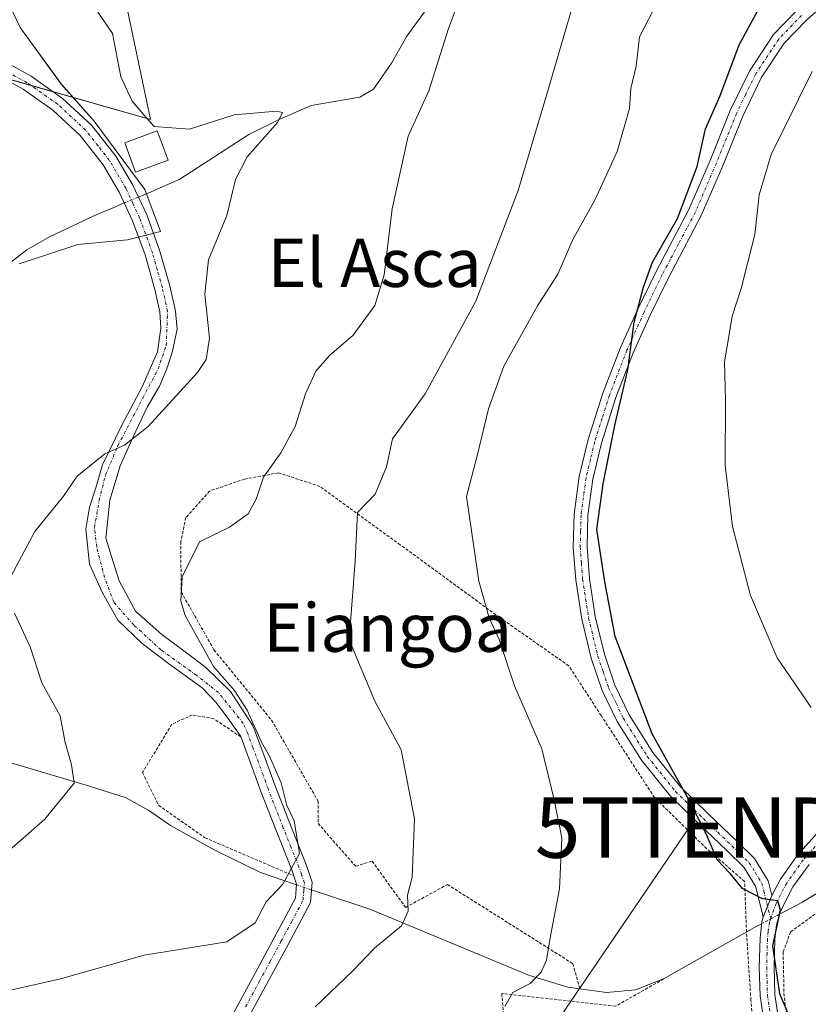
# Model space of a CAD drawing. Units: metres. Extents: x 627486 to 630930, y 4752750 to 4755127.
# Drawn here: x 628601 to 628731, y 4753150 to 4753313 of the extents above; entities that cross this region are included whole.
import ezdxf
from ezdxf.enums import TextEntityAlignment as Align

# ---------------------------------------------------------------- set-up
doc = ezdxf.new("R2010")
doc.units = ezdxf.units.M
doc.header["$MEASUREMENT"] = 0
doc.linetypes.add('TRAZO_Y_PUNTO', pattern=[1, 0.5, -0.25, 0, -0.25])
doc.linetypes.add('TRAZOS', pattern=[0.75, 0.5, -0.25])
doc.layers.get('0').update_dxf_attribs({"lineweight": 5})
for name, color, linetype, lineweight in [('Alambrada', 19, 'TRAZOS', 0), ('Camino', 19, 'Continuous', 0), ('Camino Cxs', 19, 'Continuous', 0), ('Camino eje', 39, 'TRAZO_Y_PUNTO', 13), ('Corriente natural lineal', 142, 'Continuous', 13), ('Corriente natural lineal oculto', 19, 'TRAZO_Y_PUNTO', 13), ('Curva de nivel maestra', 36, 'Continuous', 30), ('Curva de nivel normal', 36, 'Continuous', 0), ('Edificación', 1, 'Continuous', 13), ('Edificación Cxs', 1, 'Continuous', 13), ('Entidad de ámbito territorial', 19, 'Continuous', 0), ('Entidad de ámbito territorial CxS', 92, 'Continuous', 0), ('Pastizal CxS', 92, 'Continuous', 0), ('Prado', 92, 'Continuous', 0), ('Prado CxS', 92, 'Continuous', 0), ('Tendido', 6, 'Continuous', 0), ('Texto cartográfico', 19, 'Continuous', 0), ('Torre de tendido puntual', 7, 'Continuous', 0)]:
    doc.layers.add(name, color=color, linetype=linetype, lineweight=lineweight)
doc.styles.add('Arial', font='txt', dxfattribs={"height": 0.2})

# ---------------------------------------------------------------- blocks, each defined once
blk = doc.blocks.new('*U152')
at = {"layer": 'Prado CxS', "color": 92, "linetype": 'Continuous', "lineweight": 0}
blk.add_polyline3d([(628514.33, 4753135.85, 955.66), (628555.46, 4753155.88, 957.47), (628577.22, 4753158.85, 958.04), (628592.06, 4753173.69, 953.8), (628566.34, 4753187.54, 948.02), (628523.96, 4753191.32, 940.36), (628546.03, 4753200.06, 942.59), (628552.52, 4753214.98, 944.92), (628569.33, 4753224.87, 947.39), (628584.17, 4753227.84, 951.14), (628595.05, 4753257.52, 950.71), (628577.25, 4753271.37, 950.52), (628573.29, 4753297.09, 954.83), (628579.23, 4753303.03, 955.09), (628597.24, 4753304.06, 953.98), (628622.2, 4753296.99, 954.64), (628613.7, 4753337.45, 961.29)], dxfattribs=at)
blk = doc.blocks.new('*U160')
at = {"layer": 'Pastizal CxS', "color": 92, "linetype": 'Continuous', "lineweight": 0}
blk.add_polyline3d([(628613.7, 4753337.45, 961.29), (628622.2, 4753296.99, 954.64), (628597.24, 4753304.06, 953.98)], dxfattribs=at)
blk = doc.blocks.new('*U183')
at = {"layer": 'Curva de nivel normal', "color": 36, "linetype": 'Continuous', "lineweight": 0}
blk.add_polyline3d([(628598.27, 4753152.61, 960), (628607.26, 4753154.7, 960), (628621.14, 4753158.6, 960), (628634.84, 4753160.8, 960), (628639.52, 4753163.94, 960), (628641.36, 4753167.42, 960), (628644.12, 4753170.35, 960), (628646.85, 4753175.43, 960), (628646.01, 4753180.84, 960), (628644.76, 4753183.38, 960), (628643.84, 4753187.13, 960), (628641.93, 4753191.56, 960), (628640.6, 4753193.89, 960), (628638.23, 4753199.19, 960), (628636.1, 4753202.4, 960), (628632.62, 4753206.4, 960), (628627.94, 4753214.84, 960), (628627.24, 4753217.22, 960), (628627.42, 4753221.24, 960), (628630.33, 4753227.04, 960), (628635.29, 4753229.46, 960), (628638.37, 4753231.68, 960), (628639.68, 4753234.1, 960), (628640.93, 4753237.77, 960), (628643.76, 4753241.77, 960), (628646.18, 4753246.14, 960), (628647.86, 4753251.54, 960), (628649.57, 4753255.3, 960), (628651.82, 4753257.9, 960), (628655.74, 4753261.26, 960), (628659.33, 4753266.18, 960), (628660.89, 4753271.26, 960), (628662.22, 4753282.17, 960), (628664.87, 4753294.2, 960), (628668.29, 4753301.72, 960), (628671.57, 4753312.02, 960), (628673.52, 4753317.4, 960)], dxfattribs=at)
blk = doc.blocks.new('*U190')
at = {"layer": 'Curva de nivel normal', "color": 36, "linetype": 'Continuous', "lineweight": 0}
blk.add_polyline3d([(628707.11, 4753318.28, 970), (628703.19, 4753310.66, 970), (628702.65, 4753305.82, 970), (628701.76, 4753302.1, 970), (628701.52, 4753298.77, 970), (628699.5, 4753291.68, 970), (628695.81, 4753283.62, 970), (628692.14, 4753277.08, 970), (628689.68, 4753271.38, 970), (628686.29, 4753266.13, 970), (628680.74, 4753256.15, 970), (628678.17, 4753249.08, 970), (628676.31, 4753241.3, 970), (628674.54, 4753234.57, 970), (628676.57, 4753220.53, 970), (628678.31, 4753214.46, 970), (628679.93, 4753210.84, 970), (628682.5, 4753203.2, 970), (628687.01, 4753192.76, 970), (628689.07, 4753184.32, 970), (628690.31, 4753178, 970), (628689.93, 4753169.6, 970), (628688.32, 4753161.18, 970), (628687.78, 4753157.79, 970), (628686.89, 4753155.77, 970), (628685.1, 4753153.93, 970), (628682.22, 4753152.4, 970), (628680.87, 4753150.09, 970)], dxfattribs=at)
blk = doc.blocks.new('*U215')
at = {"layer": 'Curva de nivel normal', "color": 36, "linetype": 'Continuous', "lineweight": 0}
blk.add_polyline3d([(628649.46, 4753150.03, 965), (628655.65, 4753155.96, 965), (628659.3, 4753159.78, 965), (628663.75, 4753163.44, 965), (628664.9, 4753165.88, 965), (628664.78, 4753168.52, 965), (628665.52, 4753171.54, 965), (628665.9, 4753181.15, 965), (628663.74, 4753192.59, 965), (628659.37, 4753200.68, 965), (628655.08, 4753210.79, 965), (628656.1, 4753223.82, 965), (628656.49, 4753231.9, 965), (628659.42, 4753234.93, 965), (628661.28, 4753239.47, 965), (628662.26, 4753244.08, 965), (628667.68, 4753251.55, 965), (628676.08, 4753266.88, 965), (628683.1, 4753285.22, 965), (628688.14, 4753302.1, 965), (628692.96, 4753318.77, 965)], dxfattribs=at)
blk = doc.blocks.new('*U216')
at = {"layer": 'Curva de nivel normal', "color": 36, "linetype": 'Continuous', "lineweight": 0}
blk.add_polyline3d([(628731.65, 4753199.6, 980), (628725.98, 4753207.84, 980), (628721.56, 4753218.15, 980), (628718.57, 4753229.6, 980), (628717.38, 4753239.69, 980), (628717.46, 4753250.5, 980), (628717.28, 4753256.84, 980), (628718.06, 4753261.36, 980), (628718.52, 4753264.4, 980), (628720.04, 4753269, 980), (628722.27, 4753277.9, 980), (628723.04, 4753284.52, 980), (628725, 4753291.16, 980), (628731.81, 4753304.94, 980)], dxfattribs=at)
blk = doc.blocks.new('*U219')
at = {"layer": 'Curva de nivel maestra', "color": 36, "linetype": 'Continuous', "lineweight": 30}
blk.add_polyline3d([(628728.84, 4753146.48, 975), (628726.43, 4753152.22, 975), (628725.25, 4753160.12, 975), (628726.52, 4753166.04, 975), (628726.08, 4753167.61, 975), (628723.58, 4753167.94, 975), (628720.24, 4753169.62, 975), (628718.21, 4753172.12, 975), (628716.07, 4753174.36, 975), (628714.28, 4753178.57, 975), (628711.24, 4753184.53, 975), (628705.29, 4753195.23, 975), (628699.18, 4753211.38, 975), (628697.43, 4753220.44, 975), (628696.1, 4753229.1, 975), (628697.19, 4753236.64, 975), (628699.15, 4753246.55, 975), (628701.26, 4753255.52, 975), (628702.3, 4753263.41, 975), (628703.88, 4753269.22, 975), (628705.35, 4753273.33, 975), (628709.5, 4753280.58, 975), (628712.76, 4753289.19, 975), (628714.13, 4753295.44, 975), (628716.48, 4753300.77, 975), (628719.69, 4753309.33, 975), (628723.42, 4753316.12, 975)], dxfattribs=at)
blk = doc.blocks.new('5TTEND')
blk.add_text('5TTEND', height=10).set_placement((0, 0), align=Align.MIDDLE_CENTER)

msp = doc.modelspace()

# ---------------------------------------------------------------- linework, layer by layer
at = {"layer": 'Alambrada', "color": 19, "linetype": 'TRAZOS', "lineweight": 0}
for points in [[(628722.16, 4753144.84, 974.08), (628721.64, 4753151.17, 974.26), (628720.91, 4753162.43, 976.98), (628720.6, 4753170.81, 977.85), (628714.31, 4753176.25, 976.79), (628705.68, 4753184.69, 975.06), (628696.85, 4753198.26, 975.22), (628691.48, 4753206.51, 974.37), (628680.02, 4753214.51, 973.81), (628663.56, 4753226.55, 969.62), (628650.26, 4753236.22, 964.84), (628643.41, 4753238.46, 961.09), (628637.78, 4753237.43, 959.92), (628631.96, 4753235.44, 961.25), (628628.05, 4753231.04, 960.21), (628627.21, 4753227.06, 962.65), (628627.28, 4753218.75, 963.5), (628632.71, 4753209.15, 962.14), (628642.26, 4753197.5, 963.95), (628649.94, 4753184.11, 966.88), (628649.94, 4753180.41, 965.07), (628656.21, 4753173.31, 964.5), (628658.89, 4753174.19, 964.21), (628664.46, 4753166.51, 966.81), (628671.37, 4753170.3, 968.36), (628692.17, 4753157.18, 972.4), (628693.32, 4753153.02, 974.83)], [(628637.16, 4753194.74, 959.6), (628632.69, 4753197.74, 958.88), (628629.12, 4753198.38, 958.81), (628625.73, 4753196.83, 958.21), (628620.85, 4753188.83, 958.14), (628623.55, 4753183.4, 957.3), (628631.23, 4753178.03, 958.58), (628645.92, 4753171.74, 960.25)], [(628732.87, 4753165.82, 979.35), (628728.21, 4753162.43, 979.27), (628726.99, 4753159.1, 978.26), (628727.12, 4753152.3, 976.51), (628727.89, 4753145.53, 977.39)], [(628707.19, 4753154.66, 975.39), (628699.24, 4753150.15, 974.94), (628680.37, 4753152.26, 972.96), (628681.57, 4753139.09, 975.64)]]:
    msp.add_polyline3d(points, dxfattribs=at)
at = {"layer": 'Camino', "color": 19, "linetype": 'Continuous', "lineweight": 0}
for points in [[(628734.81, 4753316.99, 977.65), (628730.83, 4753313.39, 977.73), (628727.18, 4753309.61, 977.04), (628723.37, 4753303.84, 977.03), (628720.31, 4753297.5, 976.43), (628716.97, 4753289.32, 976.28), (628713.43, 4753281.06, 976.28), (628707.97, 4753270.77, 975.99), (628704.98, 4753264.58, 975.83), (628702.15, 4753258.31, 975.12), (628699.28, 4753250.93, 974.74), (628696.87, 4753243.35, 974.54), (628695.45, 4753237.41, 974.33), (628694.64, 4753231.43, 974.54), (628694.5, 4753226.22, 974.59), (628694.89, 4753220.99, 974.33), (628695.87, 4753214.67, 974.21), (628697.37, 4753208.44, 974.22), (628699.13, 4753203.3, 974.18), (628701.47, 4753198.41, 974.1), (628705.4, 4753192.18, 974.72), (628709.99, 4753186.48, 974.99), (628714.56, 4753182.01, 975.63), (628719.29, 4753177.5, 975.76), (628722.26, 4753174.61, 975.64), (628724.5, 4753170.93, 975.26), (628725.13, 4753168.48, 974.99)], [(628723.7, 4753164.89, 974.97), (628723.44, 4753165.88, 974.98), (628722.39, 4753170.04, 975.12), (628720.47, 4753173.18, 975.21), (628717.72, 4753175.87, 975.26), (628712.98, 4753180.38, 974.87), (628708.31, 4753184.95, 974.35), (628703.55, 4753190.86, 973.94), (628699.48, 4753197.31, 973.51), (628697.02, 4753202.44, 973.75), (628695.19, 4753207.8, 973.6), (628693.64, 4753214.23, 973.62), (628692.63, 4753220.73, 973.88), (628692.23, 4753226.17, 974.01), (628692.37, 4753231.61, 973.92), (628693.21, 4753237.83, 973.88), (628694.68, 4753243.96, 974.01), (628697.13, 4753251.68, 974.1), (628700.05, 4753259.19, 974.43), (628702.92, 4753265.54, 974.99), (628705.94, 4753271.8, 975.13), (628708.67, 4753276.92, 975.22), (628711.38, 4753282.04, 975.45), (628714.87, 4753290.19, 975.42), (628718.23, 4753298.43, 975.64), (628721.39, 4753304.96, 976.25), (628725.4, 4753311.03, 976.2), (628729.25, 4753315.02, 976.75)], [(628596.92, 4753307.16, 954.07), (628602.43, 4753304.12, 953.43), (628607.64, 4753300.46, 953.09), (628612.42, 4753296.03, 952.79), (628616.45, 4753290.9, 952.45), (628619.26, 4753286.11, 952.43), (628621.56, 4753281.16, 952.65), (628623.7, 4753275.32, 953.31), (628625.39, 4753269.42, 953.64), (628626.31, 4753265.25, 953.92), (628626.63, 4753262.25, 954.12), (628625.84, 4753258.6, 954.25), (628624.88, 4753255.66, 954.38), (628623.69, 4753252.8, 954.5), (628621.63, 4753249.31, 954.57), (628619.25, 4753244.31, 955.02), (628617.18, 4753239.63, 955.24), (628615.44, 4753233.91, 955.7), (628614.8, 4753227.64, 956.27), (628615.75, 4753224.63, 956.61), (628617.02, 4753220.58, 957.04), (628619.72, 4753215.58, 957.69), (628624.09, 4753211.69, 958.51), (628627.95, 4753208.81, 959.15), (628631.31, 4753206.29, 959.72), (628635.44, 4753202.24, 960.09), (628639.08, 4753196.68, 960.03), (628639.49, 4753195.76, 959.92), (628641.18, 4753191.14, 959.62), (628642.84, 4753186.62, 960.03), (628645.37, 4753180.15, 959.75), (628647.96, 4753173.61, 960.42), (628648.96, 4753170.69, 960.75), (628648.71, 4753167.34, 961.02), (628644.92, 4753160.26, 961.73), (628636.77, 4753145.22, 963.27)], [(628634.55, 4753146.43, 962.79), (628639.12, 4753154.88, 961.76), (628642.69, 4753161.46, 961.01), (628646.23, 4753168.06, 960.32), (628646.39, 4753170.36, 960.15), (628645.59, 4753172.73, 959.91), (628643.01, 4753179.23, 959.24), (628640.47, 4753185.72, 959.37), (628638.81, 4753190.27, 959.19), (628637.14, 4753194.81, 959.19), (628634.88, 4753198.03, 959.17), (628632.98, 4753200.57, 959.22), (628630.76, 4753202.88, 959.19), (628625.2, 4753206.88, 958.67), (628620.83, 4753210.18, 958.03), (628616.79, 4753214.07, 957.45), (628614.25, 4753218.59, 956.93), (628612.1, 4753223.36, 956.5), (628611.47, 4753229.15, 955.94), (628612.1, 4753232.8, 955.66), (628613.14, 4753235.98, 955.39), (628614.25, 4753239.79, 955.08), (628617.42, 4753246.37, 954.7), (628620.83, 4753252.72, 954.34), (628623.37, 4753258.52, 954.15), (628623.93, 4753262.41, 954), (628623.74, 4753265.13, 953.82), (628622.93, 4753268.8, 953.5), (628621.29, 4753274.54, 953.05), (628619.22, 4753280.19, 952.56), (628617.02, 4753284.94, 952.39), (628614.36, 4753289.47, 952.47), (628610.55, 4753294.3, 952.66), (628606.04, 4753298.49, 953.11), (628601.09, 4753301.97, 953.48), (628595.8, 4753304.89, 954.17)], [(628725.13, 4753168.48, 974.99), (628726.52, 4753171.18, 975.37), (628729.36, 4753175.16, 976.12), (628733.54, 4753179.85, 977.14)], [(628731.28, 4753173.63, 975.84), (628728.61, 4753169.9, 975.33), (628726.53, 4753165.87, 975.02), (628725.88, 4753163.63, 975.03), (628725.6, 4753161.23, 975.19), (628725.49, 4753156.63, 975.18), (628725.6, 4753152.08, 974.77), (628726.16, 4753148.4, 974.51), (628726.52, 4753144.27, 974.29), (628725.95, 4753140.97, 974.19), (628725.12, 4753138, 974.12), (628723.93, 4753134.07, 973.95), (628720.69, 4753123.23, 973.14)], [(628723.7, 4753164.89, 974.97), (628725.13, 4753168.48, 974.99)], [(628723.7, 4753164.89, 974.97), (628725.13, 4753168.48, 974.99)], [(628715.59, 4753121.24, 973), (628716.47, 4753122.89, 973.05), (628717.33, 4753124.54, 973.14), (628718.88, 4753127.7, 973.35), (628720.4, 4753130.87, 973.55), (628721.59, 4753134.78, 973.79), (628722.77, 4753138.68, 974.01), (628723.56, 4753141.51, 974.05), (628724.05, 4753144.38, 974.13), (628723.73, 4753148.11, 974.28), (628723.16, 4753151.87, 974.45), (628723.04, 4753156.63, 974.81), (628723.16, 4753161.4, 974.96), (628723.47, 4753164.12, 974.96), (628723.7, 4753164.89, 974.97)]]:
    msp.add_polyline3d(points, dxfattribs=at)
at = {"layer": 'Camino Cxs', "color": 19, "linetype": 'Continuous', "lineweight": 0}
for points in [[(628734.81, 4753316.99, 977.65), (628730.83, 4753313.39, 977.73), (628727.18, 4753309.61, 977.04), (628723.37, 4753303.84, 977.03), (628720.31, 4753297.5, 976.43), (628716.97, 4753289.32, 976.28), (628713.43, 4753281.06, 976.28), (628707.97, 4753270.77, 975.99), (628704.98, 4753264.58, 975.83), (628702.15, 4753258.31, 975.12), (628699.28, 4753250.93, 974.74), (628696.87, 4753243.35, 974.54), (628695.45, 4753237.41, 974.33), (628694.64, 4753231.43, 974.54), (628694.5, 4753226.22, 974.59), (628694.89, 4753220.99, 974.33), (628695.87, 4753214.67, 974.21), (628697.37, 4753208.44, 974.22), (628699.13, 4753203.3, 974.18), (628701.47, 4753198.41, 974.1), (628705.4, 4753192.18, 974.72), (628709.99, 4753186.48, 974.99), (628714.56, 4753182.01, 975.63), (628719.29, 4753177.5, 975.76), (628722.26, 4753174.61, 975.64), (628724.5, 4753170.93, 975.26), (628725.13, 4753168.48, 974.99), (628725.13, 4753168.48, 974.99), (628723.7, 4753164.89, 974.97), (628723.44, 4753165.88, 974.98), (628722.39, 4753170.04, 975.12), (628720.47, 4753173.18, 975.21), (628717.72, 4753175.87, 975.26), (628712.98, 4753180.38, 974.87), (628708.31, 4753184.95, 974.35), (628703.55, 4753190.86, 973.94), (628699.48, 4753197.31, 973.51), (628697.02, 4753202.44, 973.75), (628695.19, 4753207.8, 973.6), (628693.64, 4753214.23, 973.62), (628692.63, 4753220.73, 973.88), (628692.23, 4753226.17, 974.01), (628692.37, 4753231.61, 973.92), (628693.21, 4753237.83, 973.88), (628694.68, 4753243.96, 974.01), (628697.13, 4753251.68, 974.1), (628700.05, 4753259.19, 974.43), (628702.92, 4753265.54, 974.99), (628705.94, 4753271.8, 975.13), (628708.67, 4753276.92, 975.22), (628711.38, 4753282.04, 975.45), (628714.87, 4753290.19, 975.42), (628718.23, 4753298.43, 975.64), (628721.39, 4753304.96, 976.25), (628725.4, 4753311.03, 976.2), (628729.25, 4753315.02, 976.75)], [(628596.92, 4753307.16, 954.07), (628602.43, 4753304.12, 953.43), (628607.64, 4753300.46, 953.09), (628612.42, 4753296.03, 952.79), (628616.45, 4753290.9, 952.45), (628619.26, 4753286.11, 952.43), (628621.56, 4753281.16, 952.65), (628623.7, 4753275.32, 953.31), (628625.39, 4753269.42, 953.64), (628626.31, 4753265.25, 953.92), (628626.63, 4753262.25, 954.12), (628625.84, 4753258.6, 954.25), (628624.88, 4753255.66, 954.38), (628623.69, 4753252.8, 954.5), (628621.63, 4753249.31, 954.57), (628619.25, 4753244.31, 955.02), (628617.18, 4753239.63, 955.24), (628615.44, 4753233.91, 955.7), (628614.8, 4753227.64, 956.27), (628615.75, 4753224.63, 956.61), (628617.02, 4753220.58, 957.04), (628619.72, 4753215.58, 957.69), (628624.09, 4753211.69, 958.51), (628627.95, 4753208.81, 959.15), (628631.31, 4753206.29, 959.72), (628635.44, 4753202.24, 960.09), (628639.08, 4753196.68, 960.03), (628639.49, 4753195.76, 959.92), (628641.18, 4753191.14, 959.62), (628642.84, 4753186.62, 960.03), (628645.37, 4753180.15, 959.75), (628647.96, 4753173.61, 960.42), (628648.96, 4753170.69, 960.75), (628648.71, 4753167.34, 961.02), (628644.92, 4753160.26, 961.73), (628636.77, 4753145.22, 963.27)], [(628634.55, 4753146.43, 962.79), (628639.12, 4753154.88, 961.76), (628642.69, 4753161.46, 961.01), (628646.23, 4753168.06, 960.32), (628646.39, 4753170.36, 960.15), (628645.59, 4753172.73, 959.91), (628643.01, 4753179.23, 959.24), (628640.47, 4753185.72, 959.37), (628638.81, 4753190.27, 959.19), (628637.14, 4753194.81, 959.19), (628634.88, 4753198.03, 959.17), (628632.98, 4753200.57, 959.22), (628630.76, 4753202.88, 959.19), (628625.2, 4753206.88, 958.67), (628620.83, 4753210.18, 958.03), (628616.79, 4753214.07, 957.45), (628614.25, 4753218.59, 956.93), (628612.1, 4753223.36, 956.5), (628611.47, 4753229.15, 955.94), (628612.1, 4753232.8, 955.66), (628613.14, 4753235.98, 955.39), (628614.25, 4753239.79, 955.08), (628617.42, 4753246.37, 954.7), (628620.83, 4753252.72, 954.34), (628623.37, 4753258.52, 954.15), (628623.93, 4753262.41, 954), (628623.74, 4753265.13, 953.82), (628622.93, 4753268.8, 953.5), (628621.29, 4753274.54, 953.05), (628619.22, 4753280.19, 952.56), (628617.02, 4753284.94, 952.39), (628614.36, 4753289.47, 952.47), (628610.55, 4753294.3, 952.66), (628606.04, 4753298.49, 953.11), (628601.09, 4753301.97, 953.48), (628595.8, 4753304.89, 954.17)], [(628723.73, 4753148.11, 974.28), (628723.16, 4753151.87, 974.45), (628723.04, 4753156.63, 974.81), (628723.16, 4753161.4, 974.96), (628723.47, 4753164.12, 974.96), (628723.7, 4753164.89, 974.97), (628725.13, 4753168.48, 974.99), (628726.52, 4753171.18, 975.37), (628729.36, 4753175.16, 976.12), (628733.54, 4753179.85, 977.14)], [(628731.28, 4753173.63, 975.84), (628728.61, 4753169.9, 975.33), (628726.53, 4753165.87, 975.02), (628725.88, 4753163.63, 975.03), (628725.6, 4753161.23, 975.19), (628725.49, 4753156.63, 975.18), (628725.6, 4753152.08, 974.77), (628726.16, 4753148.4, 974.51)]]:
    msp.add_polyline3d(points, dxfattribs=at)
at = {"layer": 'Camino eje', "color": 39, "linetype": 'TRAZO_Y_PUNTO', "lineweight": 13}
for points in [[(628730.04, 4753314.21, 977.22), (628726.29, 4753310.32, 976.54), (628722.38, 4753304.4, 976.63), (628720.8, 4753301.14, 976.22), (628719.27, 4753297.97, 976.02), (628717.59, 4753293.85, 976.28), (628715.92, 4753289.76, 975.83), (628712.41, 4753281.55, 975.86), (628711.03, 4753278.95, 975.55), (628709.67, 4753276.39, 975.63), (628708.32, 4753273.85, 975.71), (628706.96, 4753271.29, 975.54), (628703.95, 4753265.06, 975.4), (628701.1, 4753258.75, 974.75), (628698.21, 4753251.31, 974.42), (628697, 4753247.52, 974.41), (628695.78, 4753243.66, 974.25), (628695.07, 4753240.69, 974.16), (628694.33, 4753237.62, 974.1), (628693.51, 4753231.52, 974.23), (628693.44, 4753228.8, 974.39), (628693.37, 4753226.2, 974.3), (628693.57, 4753223.48, 974.23), (628693.76, 4753220.86, 974.11), (628694.76, 4753214.45, 973.92), (628696.28, 4753208.12, 973.88), (628697.16, 4753205.55, 974.04), (628698.08, 4753202.87, 973.98), (628699.31, 4753200.31, 973.81), (628700.48, 4753197.86, 973.82), (628704.48, 4753191.52, 974.33), (628709.15, 4753185.72, 974.66), (628713.77, 4753181.2, 975.23), (628716.14, 4753178.94, 975.22), (628718.51, 4753176.69, 975.48), (628719.88, 4753175.34, 975.52), (628721.37, 4753173.9, 975.39), (628722.33, 4753172.33, 975.28), (628723.45, 4753170.49, 975.18), (628723.76, 4753169.26, 975.08), (628724.29, 4753167.18, 974.99), (628724.92, 4753164.7, 975)], [(628637.95, 4753150.05, 962.66), (628640.24, 4753154.28, 962.3), (628642.02, 4753157.57, 961.68), (628643.81, 4753160.86, 961.34), (628645.58, 4753164.16, 960.84), (628647.47, 4753167.7, 960.63), (628647.6, 4753169.38, 960.46), (628647.68, 4753170.53, 960.44), (628647.18, 4753171.99, 960.24), (628646.78, 4753173.17, 960.06), (628645.48, 4753176.44, 959.73), (628644.19, 4753179.69, 959.5), (628641.66, 4753186.17, 959.61), (628640.83, 4753188.45, 959.54), (628639.16, 4753192.98, 959.3), (628638.32, 4753195.29, 959.53), (628637.57, 4753196.98, 959.64), (628633.46, 4753202.08, 959.58), (628629.8, 4753204.94, 959.36), (628623.93, 4753209.15, 958.45), (628619.41, 4753213.27, 957.73), (628616.15, 4753217.01, 957.15), (628614.56, 4753221.13, 956.79), (628613.29, 4753226.21, 956.31), (628612.9, 4753229.39, 956), (628613.69, 4753233.91, 955.63), (628614.72, 4753238.04, 955.24), (628616.79, 4753242.96, 954.97), (628620.91, 4753250.82, 954.45), (628623.45, 4753255.66, 954.31), (628624.8, 4753259.55, 954.16), (628625.03, 4753265.19, 953.87), (628624.16, 4753269.11, 953.57), (628623.34, 4753271.98, 953.41), (628622.5, 4753274.93, 953.17), (628620.39, 4753280.68, 952.61), (628619.29, 4753283.05, 952.48), (628618.14, 4753285.53, 952.41), (628615.41, 4753290.19, 952.46), (628613.5, 4753292.6, 952.59), (628611.49, 4753295.17, 952.7), (628609.1, 4753297.38, 952.86), (628606.84, 4753299.48, 953.09), (628601.76, 4753303.05, 953.4), (628596.36, 4753306.03, 954.1)], [(628734.46, 4753179.04, 977.08), (628730.32, 4753174.4, 975.96), (628728.99, 4753172.53, 975.65), (628727.57, 4753170.54, 975.34), (628725.83, 4753167.18, 975), (628724.92, 4753164.7, 975)], [(628724.92, 4753164.7, 975), (628724.73, 4753164.07, 974.99), (628724.52, 4753162.52, 975.03), (628724.38, 4753161.32, 975.07), (628724.32, 4753158.93, 975.16), (628724.27, 4753156.63, 975), (628724.32, 4753154.36, 974.79), (628724.38, 4753151.98, 974.61), (628724.95, 4753148.26, 974.39), (628725.11, 4753146.39, 974.31), (628725, 4753142.68, 974.14), (628724.76, 4753141.24, 974.12), (628724.34, 4753139.76, 974.09), (628722.76, 4753134.43, 973.87), (628719.85, 4753126.11, 973.28), (628717.61, 4753120.28, 973.03)]]:
    msp.add_polyline3d(points, dxfattribs=at)
at = {"layer": 'Corriente natural lineal', "color": 142, "linetype": 'Continuous', "lineweight": 13}
for points in [[(628733.93, 4753419.53, 976.87), (628728.07, 4753414.12, 974.97), (628720.92, 4753405.91, 972.75), (628714.12, 4753397.35, 971.04), (628706.71, 4753387.16, 969.51), (628699.97, 4753376.43, 967.36), (628693.99, 4753364.69, 966.18), (628688.52, 4753352.75, 964.37), (628682.74, 4753336.86, 962.12), (628680.07, 4753331.95, 961.29), (628664.64, 4753310.76, 958.87), (628662.09, 4753306.3, 958.26), (628659.14, 4753301.99, 957.75), (628656.88, 4753300.64, 957.57), (628648.83, 4753299.31, 955.75), (628643.6, 4753297.04, 955.19), (628638.47, 4753294.51, 954.35), (628627.07, 4753287.08, 952.79), (628622.28, 4753285.01, 952.58), (628620.18, 4753284.13, 952.48)], [(628617.85, 4753283.15, 952.44), (628616.39, 4753282.53, 952.39), (628613.31, 4753281.26, 952.23), (628605.44, 4753277.53, 951.71), (628601.69, 4753275.37, 951.58), (628598.27, 4753272.75, 951.13), (628590.29, 4753264.75, 950.03), (628582.47, 4753256.62, 949.05), (628567.17, 4753241.84, 946.6), (628562.18, 4753237.89, 946.18), (628557.38, 4753233.58, 945.93), (628556.58, 4753231.8, 945.72), (628552.15, 4753228.1, 945.07), (628550.73, 4753225.19, 944.89), (628549.61, 4753220.01, 944.46), (628547.43, 4753212.17, 943.45)], [(628646.38, 4753170.25, 960.15), (628640.43, 4753172.26, 959.39), (628632.87, 4753175.97, 958.29), (628625.52, 4753180.07, 957.34), (628621.93, 4753182.55, 956.8), (628618.16, 4753184.67, 956.03), (628612.1, 4753186.59, 955.27), (628586.93, 4753194.02, 951.64), (628577.64, 4753197.42, 950.12), (628561.64, 4753204.36, 945.92), (628554.93, 4753207.91, 945.16), (628551.31, 4753210.18, 944.9), (628547.43, 4753212.17, 943.45)], [(628736.75, 4753171.43, 976.82), (628730.1, 4753167.33, 975.4), (628727.29, 4753165.84, 975.13), (628726.38, 4753165.36, 975.02)], [(628723.43, 4753163.81, 974.95), (628722.62, 4753163.38, 974.92), (628707.19, 4753154.66, 973.57), (628702.52, 4753152.88, 972.26), (628697.71, 4753152.42, 971.17), (628691.3, 4753153.31, 970.51), (628684.98, 4753155.23, 969.84), (628658.55, 4753166.24, 964), (628649.5, 4753169.2, 960.89), (628648.86, 4753169.41, 960.75)]]:
    msp.add_polyline3d(points, dxfattribs=at)
at = {"layer": 'Corriente natural lineal oculto', "color": 19, "linetype": 'TRAZO_Y_PUNTO', "lineweight": 13}
for points in [[(628620.18, 4753284.13, 952.48), (628617.85, 4753283.15, 952.44)], [(628648.86, 4753169.41, 960.75), (628646.38, 4753170.25, 960.15)], [(628726.38, 4753165.36, 975.02), (628723.43, 4753163.81, 974.95)]]:
    msp.add_polyline3d(points, dxfattribs=at)
at = {"layer": 'Curva de nivel normal', "color": 36, "linetype": 'Continuous', "lineweight": 0}
for points in [[(628599.07, 4753221.32, 955), (628603.04, 4753228.73, 955), (628607.81, 4753234.62, 955), (628610.06, 4753237.93, 955), (628614.64, 4753241.61, 955), (628617.9, 4753243.05, 955), (628621.83, 4753246.11, 955), (628629.98, 4753255.06, 955), (628631.42, 4753257.23, 955), (628631.99, 4753260.76, 955), (628631.19, 4753268.07, 955), (628631.78, 4753273.74, 955), (628634.84, 4753281.06, 955), (628636.28, 4753287.04, 955), (628638.22, 4753290.77, 955), (628643.29, 4753296.55, 955), (628644.04, 4753298.15, 955), (628643.06, 4753298.34, 955), (628636.06, 4753297.76, 955), (628628.64, 4753295.37, 955), (628622.79, 4753295.81, 955), (628621.07, 4753297.75, 955), (628619.15, 4753299.99, 955), (628617.29, 4753304.03, 955), (628615.9, 4753311.2, 955), (628613.05, 4753315.39, 955)], [(628595.65, 4753173.24, 955), (628604.7, 4753181.1, 955), (628609.57, 4753187.1, 955), (628609.1, 4753190.1, 955), (628608.05, 4753193.8, 955), (628607.25, 4753198.21, 955), (628604.21, 4753203.7, 955), (628602.24, 4753209.67, 955), (628599.66, 4753215.23, 955)]]:
    msp.add_polyline3d(points, dxfattribs=at)
at = {"layer": 'Edificación', "color": 1, "linetype": 'Continuous', "lineweight": 13}
msp.add_polyline3d([(628625.1, 4753290.24, 956.63), (628619.73, 4753288.24, 954.95), (628617.94, 4753293.11, 956.82), (628623.32, 4753295.09, 957.46), (628625.1, 4753290.24, 956.63)], dxfattribs=at)
at = {"layer": 'Edificación Cxs', "color": 1, "linetype": 'Continuous', "lineweight": 13}
msp.add_polyline3d([(628625.1, 4753290.24, 956.63), (628619.73, 4753288.24, 954.95), (628617.94, 4753293.11, 956.82), (628623.32, 4753295.09, 957.46), (628625.1, 4753290.24, 956.63)], close=True, dxfattribs=at)
at = {"layer": 'Entidad de ámbito territorial', "color": 19, "linetype": 'Continuous', "lineweight": 0}
msp.add_polyline3d([(628600.42, 4753273.05, 951.44), (628610.15, 4753276.27, 951.97), (628618.4, 4753277.06, 952.64), (628623.87, 4753278.44, 953.19), (628621.23, 4753285.35, 952.48), (628612.84, 4753296.67, 952.87), (628607.41, 4753302.85, 953.17), (628600.61, 4753312.22, 954.36), (628594.02, 4753325.96, 957.04)], dxfattribs=at)
at = {"layer": 'Entidad de ámbito territorial CxS', "color": 92, "linetype": 'Continuous', "lineweight": 0}
for points in [[(628600.42, 4753273.05, 951.44), (628610.15, 4753276.27, 951.97), (628618.4, 4753277.06, 952.64), (628623.87, 4753278.44, 953.19), (628621.23, 4753285.35, 952.48), (628612.84, 4753296.67, 952.87), (628607.41, 4753302.85, 953.17), (628600.61, 4753312.22, 954.36), (628594.02, 4753325.96, 957.04)], [(628600.42, 4753273.05, 951.44), (628610.15, 4753276.27, 951.97), (628618.4, 4753277.06, 952.64), (628623.87, 4753278.44, 953.19), (628621.23, 4753285.35, 952.48), (628612.84, 4753296.67, 952.87), (628607.41, 4753302.84, 953.17), (628600.61, 4753312.21, 954.36), (628594.02, 4753325.96, 957.04)]]:
    msp.add_polyline3d(points, dxfattribs=at)
at = {"layer": 'Pastizal CxS', "color": 92, "linetype": 'Continuous', "lineweight": 0}
msp.add_polyline3d([(628523.96, 4753191.32, 940.36), (628527.39, 4753192.67, 940.53), (628546.03, 4753200.06, 942.59), (628550.59, 4753210.55, 944.63), (628552.52, 4753214.98, 944.92), (628569.33, 4753224.88, 947.39), (628584.17, 4753227.84, 951.14), (628595.05, 4753257.52, 950.71), (628588.35, 4753262.73, 949.92), (628577.25, 4753271.37, 950.52), (628573.29, 4753297.09, 954.83), (628579.23, 4753303.03, 955.09), (628597.24, 4753304.06, 953.98), (628597.37, 4753304.03, 953.96), (628602.39, 4753302.6, 953.38), (628606.08, 4753301.56, 953.18), (628622.2, 4753296.99, 954.64), (628613.7, 4753337.45, 961.29), (628597.25, 4753392.34, 971.36), (628595.82, 4753429.14, 978.02), (628599.53, 4753446.48, 980.86), (628614.96, 4753456.24, 983.7), (628572.72, 4753497.86, 983.14)], dxfattribs=at)
at = {"layer": 'Prado', "color": 92, "linetype": 'Continuous', "lineweight": 0}
msp.add_polyline3d([(628523.96, 4753191.32, 940.36), (628527.39, 4753192.67, 940.53), (628546.03, 4753200.06, 942.59), (628550.59, 4753210.55, 944.63), (628552.52, 4753214.98, 944.92), (628569.33, 4753224.88, 947.39), (628584.17, 4753227.84, 951.14), (628595.05, 4753257.52, 950.71), (628588.35, 4753262.73, 949.92), (628577.25, 4753271.37, 950.52), (628573.29, 4753297.09, 954.83), (628579.23, 4753303.03, 955.09), (628597.24, 4753304.06, 953.98), (628597.37, 4753304.03, 953.96), (628602.39, 4753302.6, 953.38), (628606.08, 4753301.56, 953.18), (628622.2, 4753296.99, 954.64), (628613.7, 4753337.45, 961.29), (628597.25, 4753392.34, 971.36), (628595.82, 4753429.14, 978.02), (628599.53, 4753446.48, 980.86), (628614.96, 4753456.24, 983.7), (628572.72, 4753497.86, 983.14)], dxfattribs=at)
at = {"layer": 'Tendido', "color": 6, "linetype": 'Continuous', "lineweight": 0}
msp.add_polyline3d([(628682.94, 4753137.9, 971.04), (628711.44, 4753179.72, 974.43)], dxfattribs=at)

# ---------------------------------------------------------------- block references
at = {"layer": 'Curva de nivel maestra', "color": 36, "linetype": 'Continuous', "lineweight": 30}
msp.add_blockref('*U219', (0, 0), dxfattribs=at)
at = {"layer": 'Curva de nivel normal', "color": 36, "linetype": 'Continuous', "lineweight": 0}
for name in ['*U183', '*U215', '*U190', '*U216']:
    msp.add_blockref(name, (0, 0), dxfattribs=at)
at = {"layer": 'Pastizal CxS', "color": 92, "linetype": 'Continuous', "lineweight": 0}
msp.add_blockref('*U160', (0, 0), dxfattribs=at)
at = {"layer": 'Prado CxS', "color": 92, "linetype": 'Continuous', "lineweight": 0}
msp.add_blockref('*U152', (0, 0), dxfattribs=at)
at = {"layer": 'Torre de tendido puntual', "linetype": 'Continuous', "lineweight": 0}
msp.add_blockref('5TTEND', (628711.44, 4753179.72, 974.74), dxfattribs=at)

# ---------------------------------------------------------------- texts
at = {"layer": 'Texto cartográfico', "color": 19, "linetype": 'Continuous', "lineweight": 0, "style": 'Arial'}
for s, p in [('El Asca', (628659.34, 4753273.24)), ('Eiangoa', (628661.48, 4753212.83))]:
    msp.add_text(s, height=8, dxfattribs=at).set_placement(p, align=Align.MIDDLE_CENTER)

doc.saveas('drawing.dxf')
